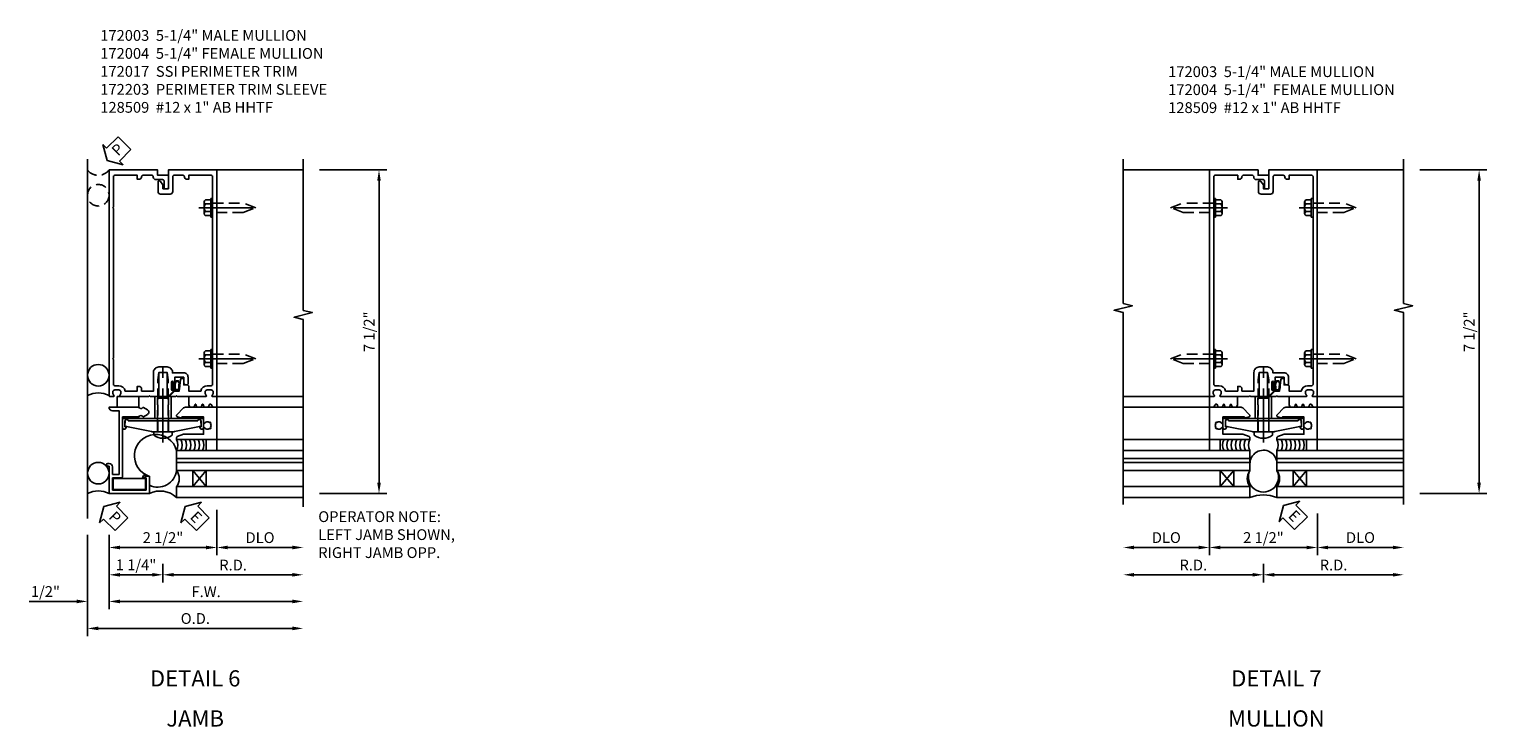
# Model space of a CAD drawing. Units: inches. Extents: x 0 to 152, y 0 to 96.
# Drawn here: x 104 to 138, y 48 to 64 of the extents above; entities that cross this region are included whole.
import ezdxf

# ---------------------------------------------------------------- set-up
doc = ezdxf.new("R2010")
doc.units = ezdxf.units.IN
doc.header["$MEASUREMENT"] = 0
doc.linetypes.add('CENTER', pattern=[2, 1.25, -0.25, 0.25, -0.25])
doc.linetypes.add('HIDDEN', pattern=[0.375, 0.25, -0.125])
doc.layers.get('0').update_dxf_attribs({"color": 4})
for name, color, linetype in [('CENTER', 1, 'CENTER'), ('DIME', 2, 'Continuous'), ('HIDDEN', 3, 'HIDDEN'), ('TEXT', 3, 'Continuous')]:
    doc.layers.add(name, color=color, linetype=linetype)
doc.layers.add('OPERATOR NOTE', color=11, linetype='Continuous', plot=False)
doc.styles.get("Standard").update_dxf_attribs({"font": 'arial.ttf'})
doc.dimstyles.new('EXT_ON-OFF', dxfattribs={"dimscale": 2, "dimtxt": 0.125, "dimasz": 0.125, "dimexe": 0.09, "dimexo": 0.1875, "dimgap": 0.05, "dimtad": 3, "dimdec": 5, "dimzin": 3, "dimdsep": 46, "dimlunit": 5, "dimtxsty": 'Standard', "dimcen": 0, "dimse2": 1, "dimadec": 0, "dimazin": 0, "dimtfac": 1, "dimtdec": 5, "dimtofl": 0, "dimtmove": 0, "dimatfit": 0, "dimfxl": 1, "dimfrac": 2, "dimtolj": 1, "dimtzin": 3, "dimarcsym": 0})
doc.dimstyles.new('EXT_ON-ON', dxfattribs={"dimscale": 2, "dimtxt": 0.125, "dimasz": 0.125, "dimexe": 0.09, "dimexo": 0.1875, "dimgap": 0.05, "dimtad": 3, "dimdec": 5, "dimzin": 3, "dimdsep": 46, "dimlunit": 5, "dimtxsty": 'Standard', "dimcen": 0, "dimazin": 0, "dimtfac": 1, "dimtdec": 5, "dimtofl": 0, "dimtmove": 0, "dimatfit": 0, "dimfxl": 1, "dimfrac": 2, "dimtolj": 1, "dimtzin": 3, "dimarcsym": 0})

# ---------------------------------------------------------------- blocks, each defined once
blk = doc.blocks.new('B172003')
at = {"color": 4}
blk.add_lwpolyline([(-0.297, 1.375), (-0.115, 1.375, 0.414214), (-0.095, 1.395), (-0.095, 1.934), (0.095, 1.934), (0.095, 1.399, 0.668179), (0.129, 1.385), (0.265, 1.521, 0.198912), (0.271, 1.535), (0.271, 1.545, 1), (0.239, 1.545), (0.239, 1.539, -1), (0.195, 1.539), (0.195, 1.708, -1), (0.239, 1.708), (0.239, 1.702, 1), (0.271, 1.702), (0.271, 1.702), (0.271, 1.822), (0.481, 1.822), (0.481, 1.701, 0.414214), (0.541, 1.641), (0.551, 1.641, 0.414214), (0.581, 1.671), (0.581, 1.822, 0.414214), (0.481, 1.922), (0.22, 1.922), (0.22, 1.934, 0.414214), (0.095, 2.059), (-0.095, 2.059, 0.414214), (-0.22, 1.934), (-0.22, 1.5), (-0.496, 1.5), (-0.496, 1.549, 0.414214), (-0.556, 1.609), (-0.596, 1.609), (-0.596, 1.5), (-0.878, 1.5, 0.365977), (-1.026, 1.625), (-1.12, 1.625, -0.414214), (-1.15, 1.655), (-1.15, 2.235), (-1.165, 2.25), (-1.15, 2.265), (-1.15, 5.735), (-1.165, 5.75), (-1.15, 5.765), (-1.15, 6.47, -0.414214), (-1.12, 6.5), (-0.596, 6.5), (-0.596, 6.41), (-0.556, 6.41, 0.414214), (-0.496, 6.47, -0.414214), (-0.466, 6.5), (-0.255, 6.5, -0.414214), (-0.225, 6.47), (-0.225, 6.46, 0.414214), (-0.165, 6.4), (-0.005, 6.4, -0.414214), (0.025, 6.37), (0.025, 6.218, 0.414214), (0.055, 6.188), (0.095, 6.188, 0.414214), (0.125, 6.218), (0.125, 6.5), (-0.125, 6.5), (-0.125, 6.625), (-1.25, 6.625), (-1.25, 1.395, 0.414214), (-1.23, 1.375), (-1.148, 1.375, 0.669376), (-1.137, 1.401, -0.199773), (-1.164, 1.464), (-1.164, 1.475, -0.414214), (-1.114, 1.525), (-1.026, 1.525, -0.414214), (-0.976, 1.475), (-0.976, 1.464, -0.199773), (-1.003, 1.401, 0.669376), (-0.992, 1.375), (-0.327, 1.375), (-0.312, 1.39)], format="xyb", close=True, dxfattribs=at)
blk = doc.blocks.new('B172004')
at = {"color": 4}
blk.add_lwpolyline([(0.166, 1.401), (0.265, 1.5), (0.377, 1.5), (0.402, 1.764, -0.386834), (0.432, 1.791), (0.466, 1.791, -0.414214), (0.481, 1.776), (0.481, 1.641), (0.566, 1.641, -0.414214), (0.596, 1.611), (0.596, 1.5), (0.878, 1.5, -0.365977), (1.026, 1.625), (1.12, 1.625, 0.414214), (1.15, 1.655), (1.15, 2.235), (1.165, 2.25), (1.15, 2.265), (1.15, 5.735), (1.165, 5.75), (1.15, 5.765), (1.15, 6.47, 0.414214), (1.12, 6.5), (0.596, 6.5), (0.596, 6.41), (0.556, 6.41, -0.414214), (0.496, 6.47, 0.414214), (0.466, 6.5), (0.255, 6.5, 0.414214), (0.225, 6.47), (0.225, 6.123, -0.414214), (0.165, 6.063), (-0.055, 6.063, -0.414214), (-0.115, 6.123), (-0.115, 6.345, -0.767327), (-0.059, 6.36), (0, 6.278), (0, 6.188), (0.125, 6.188), (0.125, 6.625), (1.25, 6.625), (1.25, 1.395, -0.414214), (1.23, 1.375), (1.148, 1.375, -0.669376), (1.137, 1.401, 0.199773), (1.164, 1.464), (1.164, 1.475, 0.414214), (1.114, 1.525), (1.026, 1.525, 0.414214), (0.976, 1.475), (0.976, 1.464, 0.199773), (1.003, 1.401, -0.669376), (0.992, 1.375), (0.327, 1.375), (0.312, 1.39), (0.297, 1.375), (0.176, 1.375, -0.668179)], format="xyb", close=True, dxfattribs=at)
blk = doc.blocks.new('B128509-M')
for p, q in [((-0.194, 0.135), (-0.194, -0.135)), ((-0.164, 0.18), (-0.039, 0.18)), ((-0.164, 0.09), (-0.039, 0.09)), ((-0.039, -0.216), (-0.039, 0.216)), ((-0.039, 0.216), (0, 0.216)), ((0, 0.216), (0, -0.216)), ((-0.164, -0.09), (-0.039, -0.09)), ((-0.039, -0.18), (-0.164, -0.18)), ((0, -0.216), (-0.039, -0.216))]:
    blk.add_line(p, q)
for centre, radius, start, end in [((-0.145, 0.135), 0.0488, 112.659, 247.341), ((-0.044, 0), 0.15, 143.1555, 216.8445), ((-0.145, -0.135), 0.0488, 112.659, 247.341)]:
    blk.add_arc(centre, radius, start, end)
at = {"layer": 'CENTER'}
blk.add_line((-0.319, 0), (1.125, 0), dxfattribs=at)
at = {"layer": 'HIDDEN'}
for p, q in [((0.711, 0.108), (0, 0.108)), ((0.711, 0.108), (1, 0)), ((0, -0.108), (0.711, -0.108)), ((1, 0), (0.711, -0.108))]:
    blk.add_line(p, q, dxfattribs=at)
blk = doc.blocks.new('B127167-M')
for p, q in [((-0.473, -0.33), (-0.473, -0.15)), ((-0.326, -0.335), (-0.352, -0.4)), ((-0.283, -0.4), (-0.308, -0.335)), ((-0.161, -0.335), (-0.186, -0.4)), ((-0.117, -0.4), (-0.142, -0.335)), ((0.005, -0.335), (-0.021, -0.4)), ((0.036, -0.329), (0.014, -0.329)), ((0.085, -0.4), (0.044, -0.334)), ((0.16, -0.15), (0.18, -0.15)), ((0.18, -0.4), (0.18, -0.15)), ((-0.448, -0.4), (-0.471, -0.341))]:
    blk.add_line(p, q)
for centre, radius, start, end in [((-0.443, -0.33), 0.03, 180, 201.2821), ((-0.317, -0.339), 0.01, 21.2821, 158.7179), ((-0.152, -0.339), 0.01, 21.2821, 158.7179), ((0.014, -0.339), 0.01, 90, 158.7179), ((0.036, -0.339), 0.01, 31.2821, 90)]:
    blk.add_arc(centre, radius, start, end)
blk = doc.blocks.new('B172021')
blk.add_lwpolyline([(1.08, 1.645), (1.088, 1.658, -0.087489), (1.113, 1.633), (1.1, 1.624, -0.315299), (1.1, 1.528), (1.113, 1.519, -0.087489), (1.088, 1.494), (1.08, 1.507, -0.440011), (0.958, 1.534), (0.955, 1.532, 0.267949), (0.94, 1.506), (0.94, 1.375), (0.49, 1.375, 0.087489), (0.479, 1.373), (0.332, 1.32, 0.315299), (0.312, 1.291), (0.312, 1.25), (1.25, 1.25), (1.25, 2), (0.519, 2, 0.197958), (0.477, 1.983), (0.321, 1.828, 0.56109), (0.333, 1.778), (0.435, 1.746, 0.441265), (0.44, 1.75), (0.44, 1.777), (0.94, 1.777), (0.94, 1.646, 0.267949), (0.955, 1.62), (0.958, 1.618, -0.440011)], format="xyb", close=True)
blk = doc.blocks.new('*D144')
at = {"layer": 'DIME', "color": 0, "lineweight": -2, "transparency": 16777216}
for p, q in [((30.772, 17.665), (30.772, 16.7)), ((31.022, 16.88), (32.522, 16.88))]:
    blk.add_line(p, q, dxfattribs=at)
at = {"layer": 'DIME', "color": 0, "transparency": 16777216}
for points in [[(31.022, 16.922), (31.022, 16.839), (30.772, 16.88)], [(32.522, 16.922), (32.522, 16.839), (32.772, 16.88)]]:
    blk.add_solid(points, dxfattribs=at)
at = {"layer": 'DIME', "color": 0, "transparency": 16777216, "insert": (31.772, 17.11), "char_height": 0.25, "attachment_point": 5}
blk.add_mtext('\\A1;DLO', dxfattribs=at)
blk = doc.blocks.new('*D145')
at = {"layer": 'DIME', "color": 0, "lineweight": -2, "transparency": 16777216}
for p, q in [((29.522, 16.505), (29.522, 16.068)), ((29.772, 16.248), (32.522, 16.248))]:
    blk.add_line(p, q, dxfattribs=at)
at = {"layer": 'DIME', "color": 0, "transparency": 16777216}
for points in [[(29.772, 16.289), (29.772, 16.206), (29.522, 16.248)], [(32.522, 16.289), (32.522, 16.206), (32.772, 16.248)]]:
    blk.add_solid(points, dxfattribs=at)
at = {"layer": 'DIME', "color": 0, "transparency": 16777216, "insert": (31.147, 16.473), "char_height": 0.25, "attachment_point": 5}
blk.add_mtext('\\A1;R.D.', dxfattribs=at)
blk = doc.blocks.new('*D148')
at = {"layer": 'DIME', "color": 0, "lineweight": -2, "transparency": 16777216}
for p, q in [((28.272, 17.665), (28.272, 16.7)), ((30.772, 17.665), (30.772, 16.7)), ((28.522, 16.88), (30.522, 16.88))]:
    blk.add_line(p, q, dxfattribs=at)
at = {"layer": 'DIME', "color": 0, "transparency": 16777216}
for points in [[(28.522, 16.922), (28.522, 16.839), (28.272, 16.88)], [(30.522, 16.922), (30.522, 16.839), (30.772, 16.88)]]:
    blk.add_solid(points, dxfattribs=at)
at = {"layer": 'DIME', "color": 0, "transparency": 16777216, "insert": (29.522, 17.11), "char_height": 0.25, "attachment_point": 5}
blk.add_mtext('\\A1;2 1/2"', dxfattribs=at)
blk = doc.blocks.new('*D146')
at = {"layer": 'DIME', "color": 0, "lineweight": -2, "transparency": 16777216}
for p, q in [((28.272, 17.665), (28.272, 16.7)), ((28.022, 16.88), (26.522, 16.88))]:
    blk.add_line(p, q, dxfattribs=at)
at = {"layer": 'DIME', "color": 0, "transparency": 16777216}
for points in [[(26.522, 16.922), (26.522, 16.839), (26.272, 16.88)], [(28.022, 16.922), (28.022, 16.839), (28.272, 16.88)]]:
    blk.add_solid(points, dxfattribs=at)
at = {"layer": 'DIME', "color": 0, "transparency": 16777216, "insert": (27.272, 17.11), "char_height": 0.25, "attachment_point": 5}
blk.add_mtext('\\A1;DLO', dxfattribs=at)
blk = doc.blocks.new('*D147')
at = {"layer": 'DIME', "color": 0, "lineweight": -2, "transparency": 16777216}
for p, q in [((29.272, 16.248), (26.522, 16.248)), ((29.522, 16.505), (29.522, 16.068))]:
    blk.add_line(p, q, dxfattribs=at)
at = {"layer": 'DIME', "color": 0, "transparency": 16777216}
for points in [[(26.522, 16.289), (26.522, 16.206), (26.272, 16.248)], [(29.272, 16.289), (29.272, 16.206), (29.522, 16.248)]]:
    blk.add_solid(points, dxfattribs=at)
at = {"layer": 'DIME', "color": 0, "transparency": 16777216, "insert": (27.897, 16.473), "char_height": 0.25, "attachment_point": 5}
blk.add_mtext('\\A1;R.D.', dxfattribs=at)
blk = doc.blocks.new('*D143')
at = {"layer": 'DIME', "color": 0, "lineweight": -2, "transparency": 16777216}
for p, q in [((33.147, 25.63), (34.702, 25.63)), ((34.522, 25.38), (34.522, 18.38)), ((33.147, 18.13), (34.702, 18.13))]:
    blk.add_line(p, q, dxfattribs=at)
at = {"layer": 'DIME', "color": 0, "transparency": 16777216}
for points in [[(34.48, 25.38), (34.563, 25.38), (34.522, 25.63)], [(34.48, 18.38), (34.563, 18.38), (34.522, 18.13)]]:
    blk.add_solid(points, dxfattribs=at)
at = {"layer": 'DIME', "color": 0, "transparency": 16777216, "insert": (34.292, 21.88), "char_height": 0.25, "attachment_point": 5, "rotation": 90}
blk.add_mtext('\\A1;7 1/2"', dxfattribs=at)
blk = doc.blocks.new('B172206')
for p, q in [((-0.189, 1.375), (0.188, 1.375)), ((-0.189, 0.867), (-0.189, 1.375)), ((0.188, 0.867), (0.188, 1.375)), ((-0.938, 0.842), (-0.938, 0.645)), ((-0.764, 0.867), (-0.932, 0.867)), ((-0.881, 0.673), (-0.881, 0.801)), ((-0.799, 0.902), (-0.878, 0.902)), ((0.785, 0.807), (-0.785, 0.807)), ((0.764, 0.867), (-0.764, 0.867)), ((0.764, 0.867), (0.932, 0.867)), ((0.799, 0.902), (0.878, 0.902)), ((0.881, 0.673), (0.881, 0.801)), ((0.937, 0.842), (0.937, 0.645)), ((-0.895, 0.615), (-0.907, 0.615)), ((-0.864, 0.673), (-0.881, 0.673)), ((-0.868, 0.632), (-0.855, 0.659)), ((0.868, 0.632), (0.855, 0.659)), ((0.864, 0.673), (0.881, 0.673)), ((0.895, 0.615), (0.907, 0.615))]:
    blk.add_line(p, q)
for centre, radius, start, end in [((-0.878, 0.842), 0.06, 90, 180), ((-0.84, 0.801), 0.041, 25.2285, 180), ((-0.785, 0.827), 0.02, 205.2285, 270), ((-0.799, 0.867), 0.035, 360, 90), ((0.799, 0.867), 0.035, 90, 180), ((0.785, 0.827), 0.02, 270, 334.7715), ((0.84, 0.801), 0.041, 360, 154.7715), ((0.878, 0.842), 0.06, 360, 90), ((-0.907, 0.645), 0.03, 180, 270), ((-0.895, 0.645), 0.03, 270, 333.4349), ((-0.864, 0.663), 0.01, 333.4349, 90), ((0.864, 0.663), 0.01, 90, 206.5651), ((0.895, 0.645), 0.03, 206.5651, 270), ((0.907, 0.645), 0.03, 270, 360)]:
    blk.add_arc(centre, radius, start, end)
at = {"layer": 'HIDDEN'}
for p, q in [((-0.109, 1.34), (-0.109, 1.37)), ((0.109, 1.34), (0.109, 1.37)), ((-0.129, 1.335), (0.128, 1.335)), ((-0.129, 0.807), (-0.129, 1.335)), ((0.128, 0.807), (0.128, 1.335))]:
    blk.add_line(p, q, dxfattribs=at)
for centre, start, end in [((-0.114, 1.37), 0, 90), ((0.114, 1.37), 90, 180), ((-0.114, 1.34), 270, 0), ((0.114, 1.34), 180, 270)]:
    blk.add_arc(centre, 0.005, start, end, dxfattribs=at)
blk = doc.blocks.new('B172207')
blk.add_lwpolyline([(-0.875, 0.807), (-0.881, 0.688, 0.428055), (-0.873, 0.68), (-0.844, 0.68), (-0.263, 0.56, 0.051921), (-0.237, 0.557), (-0.015, 0.557), (0, 0.572), (0.015, 0.557), (0.237, 0.557, 0.051921), (0.263, 0.56), (0.844, 0.68), (0.876, 0.68, 0.428055), (0.881, 0.685), (0.875, 0.807, 0.858182), (0.807, 0.818, -0.327538), (0.792, 0.807), (-0.792, 0.807, -0.327538), (-0.807, 0.818, 0.858182)], format="xyb", close=True)
at = {"layer": 'HIDDEN'}
for p, q in [((-0.129, 0.807), (-0.129, 0.557)), ((0.128, 0.807), (0.128, 0.557))]:
    blk.add_line(p, q, dxfattribs=at)
blk = doc.blocks.new('B128959')
for p, q in [((-0.212, -0.075), (-0.212, 0)), ((-0.212, 0), (0.212, 0)), ((0.212, -0.075), (0.212, 0))]:
    blk.add_line(p, q)
blk.add_arc((0, 0.186), 0.337, 230.8803, 309.1196)
at = {"layer": 'CENTER'}
blk.add_line((0, -0.247), (0, 1.497), dxfattribs=at)
at = {"layer": 'HIDDEN'}
for p, q in [((-0.123, 1.2), (-0.097, 1.375)), ((-0.097, 1.375), (0.097, 1.375)), ((0.123, 1.2), (0.097, 1.375)), ((-0.123, 0), (-0.123, 1.2)), ((0.123, 0), (0.123, 1.2))]:
    blk.add_line(p, q, dxfattribs=at)
blk = doc.blocks.new('B172213')
for name, p in [('B128959', (0, 0.557)), ('B172206', (0, 0)), ('B172207', (0, 0))]:
    blk.add_blockref(name, p)
blk = doc.blocks.new('ESEAL2')
at = {"layer": 'TEXT', "color": 7}
for p, q in [((0.196, 0.338), (0, 0)), ((0.196, -0.338), (0, 0)), ((0.196, 0.21), (0.196, 0.338)), ((0.575, 0.21), (0.196, 0.21)), ((0.575, 0.21), (0.575, -0.21)), ((0.575, -0.21), (0.196, -0.21)), ((0.196, -0.21), (0.196, -0.338))]:
    blk.add_line(p, q, dxfattribs=at)
at = {"layer": 'TEXT', "color": 3}
blk.add_text('E', height=0.25, dxfattribs=at).set_placement((0.247, -0.116))
blk = doc.blocks.new('A$C7E2F0160')
blk.add_lwpolyline([(0.687, -0.313, 1.023977), (0.682, 0.312), (0.535, 0.312, 1.604333), (0.535, -0.313)], format="xyb", close=True)
blk.add_arc((-0.914, 0), 0.881, 339.2278, 20.7722)
blk = doc.blocks.new('B127095')
blk.add_lwpolyline([(1, -1), (1, -1.25), (1.25, -1.25), (1.25, -1)], close=True)
blk = doc.blocks.new('S172GT10A-M1')
for p, q in [((0.16, 1), (0.535, 0.688)), ((0.535, 1), (0.16, 0.688)), ((0.16, -1), (0.535, -0.688)), ((0.535, -1), (0.16, -0.688))]:
    blk.add_line(p, q)
for points in [[(-0.09, 3.25), (-0.09, 0.313), (0.16, 0.313), (0.16, 3.25)], [(0.535, 3.25), (0.535, 0.313), (0.722, 0.313), (0.722, 3.25)], [(0.722, 3.25), (0.722, 0.313), (0.812, 0.313), (0.812, 3.25)], [(1, 3.25), (1, 0.313), (0.812, 0.313), (0.812, 3.25)], [(-0.09, -3.25), (-0.09, -0.313), (0.16, -0.313), (0.16, -3.25)], [(0.535, -3.25), (0.535, -0.313), (0.722, -0.313), (0.722, -3.25)], [(0.722, -3.25), (0.722, -0.313), (0.812, -0.313), (0.812, -3.25)], [(1, -3.25), (1, -0.313), (0.812, -0.313), (0.812, -3.25)]]:
    blk.add_lwpolyline(points)
for points in [[(0.535, 1), (0.535, 0.688), (0.16, 0.688), (0.16, 1)], [(0.535, -1), (0.535, -0.688), (0.16, -0.688), (0.16, -1)]]:
    blk.add_lwpolyline(points, close=True)
for centre, radius, start, end in [((1.125, 0.689), 0.256, 60.7631, 119.2369), ((1.125, 0.589), 0.256, 60.7631, 119.2369), ((1.125, 0.489), 0.256, 60.7631, 119.2369), ((0.347, 0.066), 0.31, 52.725, 127.275), ((1.125, 0.389), 0.256, 60.7631, 119.2369), ((1.125, 0.289), 0.256, 60.7631, 119.2369), ((1.125, 0.189), 0.256, 60.7631, 119.2369), ((1.125, 0.089), 0.256, 60.7631, 119.2369), ((0.347, -0.066), 0.31, 232.725, 307.275), ((1.125, -0.089), 0.256, 240.7631, 299.2369), ((1.125, -0.189), 0.256, 240.7631, 299.2369), ((1.125, -0.289), 0.256, 240.7631, 299.2369), ((1.125, -0.389), 0.256, 240.7631, 299.2369), ((1.125, -0.489), 0.256, 240.7631, 299.2369), ((1.125, -0.589), 0.256, 240.7631, 299.2369), ((1.125, -0.689), 0.256, 240.7631, 299.2369)]:
    blk.add_arc(centre, radius, start, end)
at = {"xscale": -1, "rotation": 180}
blk.add_blockref('B127095', (0, 0), dxfattribs=at)
for name in ['A$C7E2F0160', 'B127095']:
    blk.add_blockref(name, (0, 0))
blk = doc.blocks.new('B027493-M2')
blk.add_lwpolyline([(0.071, -0.015), (0.03, -0.015), (0.03, -0.081, -1), (0, -0.081), (0, 0.081, -1), (0.03, 0.081), (0.03, 0.015), (0.07, 0.015)], format="xyb")
blk.add_arc((0.071, -0.026), 0.019, 358.9422, 2.8661)
for points, knots in [([(0.071, -0.026), (0.07, -0.005), (0.068, 0.039), (0.083, 0.121), (0.185, 0.119), (0.197, 0.052), (0.195, 0.005), (0.189, -0.041), (0.187, -0.091), (0.145, -0.117), (0.097, -0.115), (0.07, -0.072), (0.071, -0.042), (0.071, -0.026)], [0, 0, 0, 0, 0.0635021, 0.1351856, 0.2146852, 0.2722619, 0.3136118, 0.3596629, 0.4132288, 0.4505527, 0.4978531, 0.5391448, 0.5875624, 0.5875624, 0.5875624, 0.5875624]), ([(0.09, -0.025), (0.089, -0.001), (0.088, 0.023), (0.093, 0.065), (0.098, 0.08), (0.114, 0.095), (0.132, 0.099), (0.161, 0.093), (0.168, 0.086), (0.177, 0.058), (0.177, 0.038), (0.175, 0.003), (0.173, -0.015), (0.17, -0.052), (0.169, -0.069), (0.159, -0.086), (0.148, -0.093), (0.122, -0.097), (0.112, -0.095), (0.097, -0.079), (0.092, -0.066), (0.09, -0.044), (0.09, -0.035), (0.09, -0.026)], [0, 0, 0, 0, 0.0737498, 0.0737498, 0.1303618, 0.1303618, 0.1869737, 0.1869737, 0.2435856, 0.2435856, 0.3001975, 0.3001975, 0.3568094, 0.3568094, 0.4076623, 0.4076623, 0.4585152, 0.4585152, 0.5093681, 0.5093681, 0.5602209, 0.5602209, 0.5875624, 0.5875624, 0.5875624, 0.5875624])]:
    blk.add_open_spline(points, degree=3, knots=knots)
blk = doc.blocks.new('08482871')
blk.add_circle((-238.316, 30.601), 0.25)
blk.add_arc((-238.316, 29.66), 0.531, 61.9317, 118.0683)
blk = doc.blocks.new('B127159')
for p, q in [((0, 0.25), (-0.5, 0.25)), ((-0.5, 0.25), (-0.5, 0)), ((-0.5, 0), (0, 0)), ((0, 0), (0, 0.25))]:
    blk.add_line(p, q)
blk = doc.blocks.new('B172203')
at = {"color": 4}
blk.add_lwpolyline([(-0.40625, 0.346), (-1.15625, 0.346), (-1.15625, 0.096), (-0.40625, 0.096)], close=True, dxfattribs=at)
blk = doc.blocks.new('PSEAL2')
at = {"layer": 'TEXT', "color": 7}
for p, q in [((0.196, 0.338), (0, 0)), ((0.196, -0.338), (0, 0)), ((0.196, 0.21), (0.196, 0.338)), ((0.575, 0.21), (0.196, 0.21)), ((0.575, 0.21), (0.575, -0.21)), ((0.196, -0.21), (0.196, -0.338)), ((0.575, -0.21), (0.196, -0.21))]:
    blk.add_line(p, q, dxfattribs=at)
at = {"layer": 'TEXT', "color": 3}
blk.add_text('P', height=0.25, dxfattribs=at).set_placement((0.247, -0.116))
blk = doc.blocks.new('08473671')
at = {"layer": 'HIDDEN'}
blk.add_circle((-308.244, 20.074), 0.25, dxfattribs=at)
blk.add_arc((-308.244, 20.848), 0.312, 216.8699, 323.1301, dxfattribs=at)
at = {"extrusion": (0, 0, -1), "xscale": -1, "zscale": -1, "rotation": 315.0000000000023}
blk.add_blockref('PSEAL2', (308.041, 20.876), dxfattribs=at)
blk = doc.blocks.new('B172017')
at = {"color": 4}
blk.add_lwpolyline([(0.08, 0.392), (0.362, 0.392), (0.362, 0.473, -0.267949), (0.431, 0.432), (0.392, 0.41), (0.392, 0.392), (0.397, 0.39, -0.267949), (0.402, 0.381), (0.402, 0.342, -0.414214), (0.372, 0.312), (0, 0.312), (0, 1.25), (0.633, 1.25), (0.633, 1.281, -1), (0.696, 1.281), (0.696, 1.25, -0.414214), (0.616, 1.17), (0.442, 1.17), (0.442, 1.018), (1.92, 1.018), (1.92, 1.17, -0.414214), (2, 1.25), (2, 0.558, 0.625604), (1.993, 0.469, -0.413379), (1.997, 0.455), (1.943, 0.361, -0.57735), (1.834, 0.361), (1.78, 0.455, -0.413379), (1.784, 0.469, 0.625604), (1.777, 0.558), (1.777, 0.937), (0.392, 0.937, -0.414214), (0.362, 0.968), (0.362, 1.17), (0.08, 1.17)], format="xyb", close=True, dxfattribs=at)
blk = doc.blocks.new('*D150')
at = {"layer": 'DIME', "color": 0, "lineweight": -2, "transparency": 16777216}
for p, q in [((31.901, 26.076), (33.463, 26.076)), ((33.283, 25.826), (33.283, 18.826)), ((31.901, 18.576), (33.463, 18.576))]:
    blk.add_line(p, q, dxfattribs=at)
at = {"layer": 'DIME', "color": 0, "transparency": 16777216}
for points in [[(33.242, 25.826), (33.325, 25.826), (33.283, 26.076)], [(33.242, 18.826), (33.325, 18.826), (33.283, 18.576)]]:
    blk.add_solid(points, dxfattribs=at)
at = {"layer": 'DIME', "color": 0, "transparency": 16777216, "insert": (33.054, 22.326), "char_height": 0.25, "attachment_point": 5, "rotation": 90}
blk.add_mtext('\\A1;7 1/2"', dxfattribs=at)
blk = doc.blocks.new('*D151')
at = {"layer": 'DIME', "color": 0, "lineweight": -2, "transparency": 16777216}
for p, q in [((29.526, 18.201), (29.526, 17.146)), ((29.776, 17.326), (31.276, 17.326))]:
    blk.add_line(p, q, dxfattribs=at)
at = {"layer": 'DIME', "color": 0, "transparency": 16777216}
for points in [[(29.776, 17.368), (29.776, 17.284), (29.526, 17.326)], [(31.276, 17.368), (31.276, 17.284), (31.526, 17.326)]]:
    blk.add_solid(points, dxfattribs=at)
at = {"layer": 'DIME', "color": 0, "transparency": 16777216, "insert": (30.526, 17.555), "char_height": 0.25, "attachment_point": 5}
blk.add_mtext('\\A1;DLO', dxfattribs=at)
blk = doc.blocks.new('*D152')
at = {"layer": 'DIME', "color": 0, "lineweight": -2, "transparency": 16777216}
for p, q in [((28.276, 16.951), (28.276, 16.513)), ((28.526, 16.693), (31.276, 16.693))]:
    blk.add_line(p, q, dxfattribs=at)
at = {"layer": 'DIME', "color": 0, "transparency": 16777216}
for points in [[(28.526, 16.735), (28.526, 16.652), (28.276, 16.693)], [(31.276, 16.735), (31.276, 16.652), (31.526, 16.693)]]:
    blk.add_solid(points, dxfattribs=at)
at = {"layer": 'DIME', "color": 0, "transparency": 16777216, "insert": (29.901, 16.918), "char_height": 0.25, "attachment_point": 5}
blk.add_mtext('\\A1;R.D.', dxfattribs=at)
blk = doc.blocks.new('*D153')
at = {"layer": 'DIME', "color": 0, "lineweight": -2, "transparency": 16777216}
for p, q in [((26.526, 17.62), (26.526, 15.271)), ((26.776, 15.451), (31.276, 15.451))]:
    blk.add_line(p, q, dxfattribs=at)
at = {"layer": 'DIME', "color": 0, "transparency": 16777216}
for points in [[(26.776, 15.493), (26.776, 15.409), (26.526, 15.451)], [(31.276, 15.493), (31.276, 15.409), (31.526, 15.451)]]:
    blk.add_solid(points, dxfattribs=at)
at = {"layer": 'DIME', "color": 0, "transparency": 16777216, "insert": (29.026, 15.68), "char_height": 0.25, "attachment_point": 5}
blk.add_mtext('\\A1;O.D.', dxfattribs=at)
blk = doc.blocks.new('*D154')
at = {"layer": 'DIME', "color": 0, "lineweight": -2, "transparency": 16777216}
for p, q in [((27.026, 17.62), (27.026, 15.896)), ((27.276, 16.076), (31.276, 16.076))]:
    blk.add_line(p, q, dxfattribs=at)
at = {"layer": 'DIME', "color": 0, "transparency": 16777216}
for points in [[(27.276, 16.118), (27.276, 16.034), (27.026, 16.076)], [(31.276, 16.118), (31.276, 16.034), (31.526, 16.076)]]:
    blk.add_solid(points, dxfattribs=at)
at = {"layer": 'DIME', "color": 0, "transparency": 16777216, "insert": (29.276, 16.301), "char_height": 0.25, "attachment_point": 5}
blk.add_mtext('\\A1;F.W.', dxfattribs=at)
blk = doc.blocks.new('*D155')
at = {"layer": 'DIME', "color": 0, "lineweight": -2, "transparency": 16777216}
for p, q in [((29.526, 18.201), (29.526, 17.146)), ((27.026, 17.62), (27.026, 17.146)), ((27.276, 17.326), (29.276, 17.326))]:
    blk.add_line(p, q, dxfattribs=at)
at = {"layer": 'DIME', "color": 0, "transparency": 16777216}
for points in [[(27.276, 17.368), (27.276, 17.284), (27.026, 17.326)], [(29.276, 17.368), (29.276, 17.284), (29.526, 17.326)]]:
    blk.add_solid(points, dxfattribs=at)
at = {"layer": 'DIME', "color": 0, "transparency": 16777216, "insert": (28.276, 17.555), "char_height": 0.25, "attachment_point": 5}
blk.add_mtext('\\A1;2 1/2"', dxfattribs=at)
blk = doc.blocks.new('*D156')
at = {"layer": 'DIME', "color": 0, "lineweight": -2, "transparency": 16777216}
for p, q in [((27.026, 17.62), (27.026, 16.513)), ((28.276, 16.951), (28.276, 16.513)), ((27.276, 16.693), (28.026, 16.693))]:
    blk.add_line(p, q, dxfattribs=at)
at = {"layer": 'DIME', "color": 0, "transparency": 16777216}
for points in [[(27.276, 16.735), (27.276, 16.652), (27.026, 16.693)], [(28.026, 16.735), (28.026, 16.652), (28.276, 16.693)]]:
    blk.add_solid(points, dxfattribs=at)
at = {"layer": 'DIME', "color": 0, "transparency": 16777216, "insert": (27.651, 16.923), "char_height": 0.25, "attachment_point": 5}
blk.add_mtext('\\A1;1 1/4"', dxfattribs=at)
blk = doc.blocks.new('*D157')
at = {"layer": 'DIME', "color": 0, "lineweight": -2, "transparency": 16777216}
for p, q in [((26.526, 17.62), (26.526, 15.896)), ((27.026, 17.62), (27.026, 15.896)), ((26.276, 16.076), (25.173, 16.076)), ((27.276, 16.076), (27.526, 16.076))]:
    blk.add_line(p, q, dxfattribs=at)
at = {"layer": 'DIME', "color": 0, "transparency": 16777216}
for points in [[(26.276, 16.118), (26.276, 16.034), (26.526, 16.076)], [(27.276, 16.118), (27.276, 16.034), (27.026, 16.076)]]:
    blk.add_solid(points, dxfattribs=at)
at = {"layer": 'DIME', "color": 0, "transparency": 16777216, "insert": (25.551, 16.305), "char_height": 0.25, "attachment_point": 5}
blk.add_mtext('\\A1;1/2"', dxfattribs=at)
blk = doc.blocks.new('S172GT02A-M1')
for p, q in [((0.16, -1), (0.535, -0.688)), ((0.535, -1), (0.16, -0.688))]:
    blk.add_line(p, q)
blk.add_lwpolyline([(1, -0.313, 1.698371), (0.398, 0.312), (0.195, 0.312, 0.522944), (0.535, -0.313)], format="xyb", close=True)
for points in [[(-0.09, -3.25), (-0.09, -0.313), (0.16, -0.313), (0.16, -3.25)], [(0.535, -3.25), (0.535, -0.313), (0.722, -0.313), (0.722, -3.25)], [(0.722, -3.25), (0.722, -0.313), (0.812, -0.313), (0.812, -3.25)], [(1, -3.25), (1, -0.313), (0.812, -0.313), (0.812, -3.25)]]:
    blk.add_lwpolyline(points)
blk.add_lwpolyline([(0.535, -1), (0.535, -0.688), (0.16, -0.688), (0.16, -1)], close=True)
for centre, radius, start, end in [((-0.493, 0.065), 0.552, 316.9297, 26.6818), ((0.347, -0.066), 0.31, 232.725, 307.275), ((1.125, -0.089), 0.256, 240.7631, 299.2369), ((1.125, -0.189), 0.256, 240.7631, 299.2369), ((1.125, -0.289), 0.256, 240.7631, 299.2369), ((1.125, -0.389), 0.256, 240.7631, 299.2369), ((1.125, -0.489), 0.256, 240.7631, 299.2369), ((1.125, -0.589), 0.256, 240.7631, 299.2369), ((1.125, -0.689), 0.256, 240.7631, 299.2369)]:
    blk.add_arc(centre, radius, start, end)
blk.add_blockref('B127095', (0, 0))
blk = doc.blocks.new('S172VI05AKCADS')
for p, q in [((-1.249999, 7.499997), (-3.249999, 7.499997)), ((1.250001, 7.499997), (3.250001, 7.499997)), ((-1.249999, 2.249997), (-3.250007, 2.249986)), ((1.250001, 2.249997), (3.25001, 2.249986)), ((-1.249999, 1.999997), (-3.250006, 1.999986)), ((1.250001, 1.999997), (3.250009, 1.999986)), ((-1.249999, 1.249997), (-3.250002, 1.249986)), ((1.250001, 1.249997), (3.250004, 1.249986))]:
    blk.add_line(p, q)
at = {"color": 4}
blk.add_line((-0.178506, 2.249997), (0.178509, 2.249997), dxfattribs=at)
for points in [[(-3.249999, -0.250003), (-3.250018, 4.194103), (-3.462271, 4.247024), (-3.037446, 4.352944), (-3.249698, 4.405865), (-3.249999, 7.749997)], [(3.250001, -0.250003), (3.249982, 4.194103), (3.037729, 4.247024), (3.462554, 4.352944), (3.250302, 4.405865), (3.250302, 7.749997)]]:
    blk.add_lwpolyline(points)
for name, p in [('B172003', (0.000001, 0.874997)), ('B172004', (0.000001, 0.874997)), ('B172213', (0.000001, 0.874997)), ('B027493-M2', (0.195001, 2.498502)), ('B127167-M', (1.070001, 2.399997)), ('B172021', (0.000001, -0.000003))]:
    blk.add_blockref(name, p)
at = {"linetype": 'Continuous'}
for name, p, rotation in [('B128509-M', (-1.149999, 6.624997), 180), ('B128509-M', (-1.149999, 3.124997), 180), ('S172GT10A-M1', (0.000001, -0.000003), 90)]:
    blk.add_blockref(name, p, dxfattribs=dict(at, rotation=rotation))
at = {"linetype": 'Continuous', "xscale": -1, "rotation": 180}
for p in [(1.150001, 6.624997), (1.150001, 3.124997)]:
    blk.add_blockref('B128509-M', p, dxfattribs=at)
at = {"xscale": -1}
for name, p in [('B127167-M', (-1.069999, 2.399997)), ('B172021', (0.000001, -0.000003))]:
    blk.add_blockref(name, p, dxfattribs=at)
at = {"rotation": 315.0000000000003}
blk.add_blockref('ESEAL2', (0.463854, -0.277773), dxfattribs=at)
at = {"layer": 'DIME'}
for base, p1, p2, angle, picture, middle in [((4.999982, -0.000003), (3.250001, 7.499997), (3.250001, -0.000003), 90, '*D143', (4.770718, 3.749997)), ((1.250001, -1.250003), (-1.249999, -0.090003), (1.250001, -0.090003), 180, '*D148', (0.000001, -1.020739))]:
    dim = blk.add_linear_dim(base=base, p1=p1, p2=p2, angle=angle, dimstyle='EXT_ON-ON', override={"dimpost": '"'}, dxfattribs=at)
    dim.commit()
    dim.dimension.update_dxf_attribs({"geometry": picture, "text_midpoint": middle, "insert": (-29.521564, -18.130278)})
for base, p1, text, picture, middle in [((-3.249999, -1.250003), (-1.249999, -0.090003), 'DLO', '*D146', (-2.249999, -1.020654)), ((-3.249999, -1.882622), (0.000001, -1.250003), 'R.D.', '*D147', (-1.624999, -1.657622))]:
    dim = blk.add_linear_dim(base=base, p1=p1, p2=(-3.249999, -0.125003), text=text, dimstyle='EXT_ON-ON', override={"dimpost": '"', "dimse2": 1}, dxfattribs=at)
    dim.commit()
    dim.dimension.update_dxf_attribs({"geometry": picture, "text_midpoint": middle, "insert": (-29.521564, -18.130278)})
for base, p1, text, picture, middle in [((3.249982, -1.882622), (0.000001, -1.250003), 'R.D.', '*D145', (1.624991, -1.657622)), ((3.249982, -1.250003), (1.250001, -0.090003), 'DLO', '*D144', (2.249991, -1.020654))]:
    dim = blk.add_linear_dim(base=base, p1=p1, p2=(3.249982, -0.175824), angle=180, text=text, dimstyle='EXT_ON-ON', override={"dimpost": '"', "dimse2": 1}, dxfattribs=at)
    dim.commit()
    dim.dimension.update_dxf_attribs({"geometry": picture, "text_midpoint": middle, "insert": (-29.521564, -18.130278)})
blk = doc.blocks.new('S172VJ05AKCADS')
for p, q in [((-1.75, 7.75), (-1.75, -0.58095)), ((1.25, 7.5), (3.25, 7.5)), ((1.25, 2.25), (3.250009, 2.249988)), ((1.25, 2), (3.250007, 1.999988)), ((1.25, 1.25), (3.250003, 1.249988))]:
    blk.add_line(p, q)
blk.add_lwpolyline([(3.24998, -0.310884), (3.24998, 4.033325), (3.037728, 4.086246), (3.462552, 4.192167), (3.2503, 4.245087), (3.2503, 7.75)])
for name, p in [('08473671', (306.743726, -13.160459)), ('B172003', (0, 0.875)), ('B172004', (0, 0.875)), ('08482871', (236.81601, -27.859299)), ('B172213', (0, 0.875)), ('B027493-M2', (0.195, 2.498504)), ('B127159', (-0.558452, 2)), ('B127167-M', (1.07, 2.4)), ('B172021', (0, 0)), ('08482871', (236.81601, -30.129299)), ('B172203', (0, 0))]:
    blk.add_blockref(name, p)
at = {"linetype": 'Continuous', "xscale": -1, "rotation": 180}
for p in [(1.15, 6.625), (1.15, 3.125)]:
    blk.add_blockref('B128509-M', p, dxfattribs=at)
for name, p, rotation in [('B172017', (0, 0), 90), ('ESEAL2', (0.517696, -0.303824), 315.0000000000002)]:
    blk.add_blockref(name, p, dxfattribs=dict(rotation=rotation))
at = {"linetype": 'Continuous', "rotation": 90.00000000000003}
blk.add_blockref('S172GT02A-M1', (0, 0), dxfattribs=at)
at = {"extrusion": (0, 0, -1), "xscale": -1, "zscale": -1, "rotation": 45.00000000000383}
blk.add_blockref('PSEAL2', (1.367683, -0.303824), dxfattribs=at)
at = {"layer": 'OPERATOR NOTE', "insert": (3.5994, -0.410207), "char_height": 0.25, "width": 4.0530487, "attachment_point": 1}
blk.add_mtext('OPERATOR NOTE:\\PLEFT JAMB SHOWN,\\PRIGHT JAMB OPP.', dxfattribs=at)
at = {"layer": 'DIME'}
for base, p1, p2, angle, picture, middle in [((5.007268, 0), (3.2503, 7.5), (3.24998, 0), 90, '*D150', (4.778005, 3.75)), ((1.25, -1.25), (-1.25, -0.58095), (1.25, 0), 180, '*D155', (0, -1.020737))]:
    dim = blk.add_linear_dim(base=base, p1=p1, p2=p2, angle=angle, dimstyle='EXT_ON-OFF', override={"dimpost": '"', "dimse1": 0, "dimse2": 0}, dxfattribs=at)
    dim.commit()
    dim.dimension.update_dxf_attribs({"geometry": picture, "text_midpoint": middle, "insert": (-28.276015, -18.576048)})
dim = blk.add_linear_dim(base=(3.24998, -3.125), p1=(-1.75, -0.58095), p2=(3.24998, -0.310884), text='O.D.', dimstyle='EXT_ON-OFF', override={"dimpost": '"', "dimse1": 0, "dimse2": 1}, dxfattribs=at)
dim.commit()
dim.dimension.update_dxf_attribs({"geometry": '*D153', "text_midpoint": (0.74999, -2.895651), "insert": (-28.276015, -18.576048)})
for base, p1, text, picture, middle in [((3.24998, -2.5), (-1.25, -0.58095), 'F.W.', '*D154', (0.99999, -2.275)), ((3.24998, -1.882619), (0, -1.25), 'R.D.', '*D152', (1.62499, -1.657619)), ((3.24998, -1.25), (1.25, 0), 'DLO', '*D151', (2.24999, -1.020651))]:
    dim = blk.add_linear_dim(base=base, p1=p1, p2=(3.24998, -0.310884), angle=180, text=text, dimstyle='EXT_ON-OFF', override={"dimpost": '"', "dimse1": 0, "dimse2": 1}, dxfattribs=at)
    dim.commit()
    dim.dimension.update_dxf_attribs({"geometry": picture, "text_midpoint": middle, "insert": (-28.276015, -18.576048)})
for base, p1, p2, picture, middle in [((-1.25, -2.5), (-1.75, -0.58095), (-1.25, -0.58095), '*D157', (-2.725, -2.5)), ((0, -1.882619), (-1.25, -0.58095), (0, -1.25), '*D156', (-0.625, -1.882619))]:
    dim = blk.add_linear_dim(base=base, p1=p1, p2=p2, angle=180, dimstyle='EXT_ON-OFF', override={"dimpost": '"', "dimse1": 0, "dimse2": 0}, dxfattribs=at)
    dim.commit()
    dim.dimension.update_dxf_attribs({"geometry": picture, "text_midpoint": middle, "dimtype": 160, "insert": (-28.276015, -18.576048)})

msp = doc.modelspace()

# ---------------------------------------------------------------- block references
for name, p in [('S172VJ05AKCADS', (107.046, 53.221)), ('S172VI05AKCADS', (132.553, 53.221))]:
    msp.add_blockref(name, p)

# ---------------------------------------------------------------- texts
at = {"layer": 'TEXT', "char_height": 0.25, "attachment_point": 1}
for s, insert, width in [('172003  5-1/4" MALE MULLION  \\P172004  5-1/4" FEMALE MULLION  \\P172017  SSI PERIMETER TRIM \\P172203  PERIMETER TRIM SLEEVE \\P128509  #12 x 1" AB HHTF', (105.592, 63.963), 7.5603), ('172003  5-1/4" MALE MULLION  \\P172004  5-1/4"  FEMALE MULLION  \\P128509  #12 x 1" AB HHTF', (130.346, 63.123), 7.64781)]:
    msp.add_mtext(s, dxfattribs=dict(at, insert=insert, width=width))
at = {"layer": 'TEXT', "char_height": 0.375, "attachment_point": 2, "line_spacing_factor": 1.485707}
for s, insert, width in [('DETAIL 6 JAMB', (107.792, 49.125), 2.28233), ('DETAIL 7 MULLION', (132.854, 49.125), 2.34043)]:
    msp.add_mtext(s, dxfattribs=dict(at, insert=insert, width=width))

doc.saveas('drawing.dxf')
